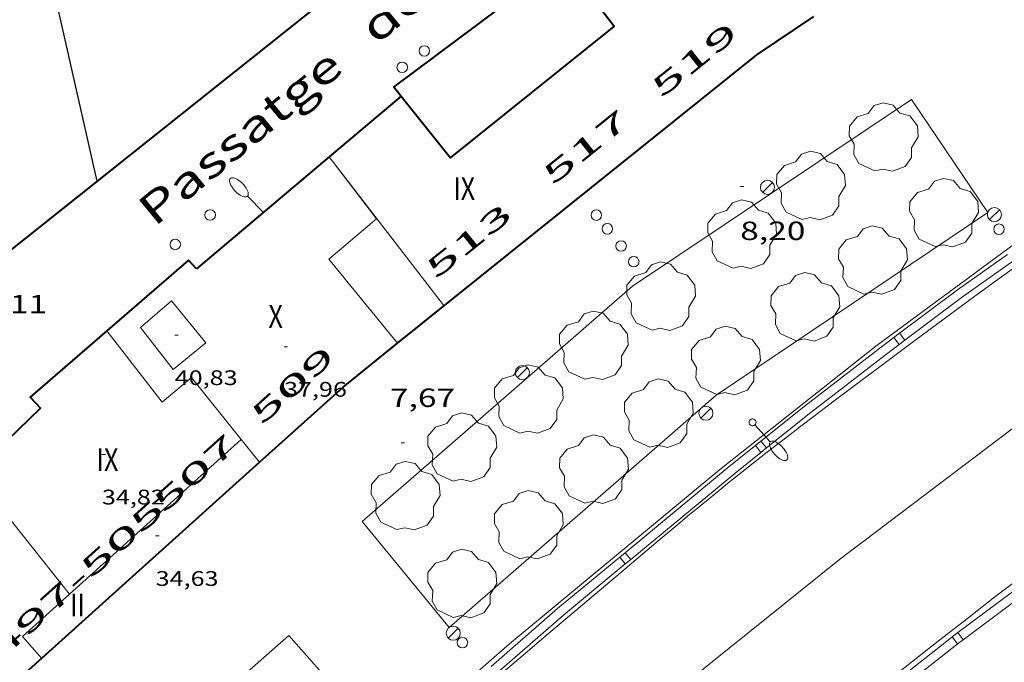
# Model space of a CAD drawing. Units: inches. Extents: x 453994 to 455000, y 4598498 to 4599002.
# Drawn here: x 454550 to 454606, y 4598895 to 4598932 of the extents above; entities that cross this region are included whole.
import ezdxf
from ezdxf.enums import TextEntityAlignment as Align

# ---------------------------------------------------------------- set-up
doc = ezdxf.new("R2010")
doc.units = ezdxf.units.IN
doc.header["$MEASUREMENT"] = 0
doc.linetypes.add('DGN Style 1', pattern=[6.2800894, 0.0104494, -6.26964])
for name, color, linetype, lineweight in [('ALTRES CARRETERES ASFALTADES', 7, 'Continuous', 0), ('ARBRE', 7, 'Continuous', 0), ('COTA ALTIMETRICA', 7, 'Continuous', 0), ('COTA EDIFICI', 7, 'Continuous', 0), ('EIX DE CARRETERA', 7, 'Continuous', 0), ('FACANA EXTERIOR', 7, 'Continuous', 0), ('FACANA INTERIOR', 7, 'Continuous', 0), ('FANAL', 7, 'Continuous', 0), ('LINIA VOLUMETRICA', 7, 'Continuous', 0), ('MITGERES', 7, 'Continuous', 0), ('MUR', 7, 'Continuous', 0), ('PARTERRE DE GESPA', 7, 'Continuous', 0), ('PORXO', 7, 'Continuous', 0), ('PROTECCIO PEATONAL', 7, 'Continuous', 0), ('TANCA DE PROTECCIO DE VIAL', 7, 'Continuous', 0), ('TANCA DE VEGETACIO', 7, 'Continuous', 0), ('TEXT DE CARRER', 7, 'Continuous', 0), ('TEXT DE NUMERO DE PLANTES', 7, 'Continuous', 0), ('TEXT DE NUMERO DE POLICIA', 7, 'Continuous', 0), ('VORERA', 7, 'Continuous', 0)]:
    doc.layers.add(name, color=color, linetype=linetype, lineweight=lineweight)
doc.styles.add('Style-Arial', font='ARIAL.TTF')
doc.linetypes.add('tancaveg', pattern='A,-0.5,[1,dgnlstyle-mataro.shx,S=0.012544,R=0,X=0,Y=0],-1.1', length=1.6)

# ---------------------------------------------------------------- blocks, each defined once
blk = doc.blocks.new('FANAL')
at = {"color": 0, "linetype": 'ByBlock', "lineweight": -2}
blk.add_line((0.283, 0.283), (-0.283, -0.283), dxfattribs=at)
blk.add_circle((0.0002620689868927002, 0.0006722288131713868), 0.40000000060146, dxfattribs=at)
blk = doc.blocks.new('COTA')
at = {"color": 0, "linetype": 'ByBlock', "lineweight": -2}
blk.add_line((0, 0), (0.2, 0), dxfattribs=at)
blk = doc.blocks.new('PPEAT')
at = {"color": 0, "linetype": 'ByBlock', "lineweight": -2}
blk.add_circle((0, 0), 0.2991005201944986, dxfattribs=at)
blk = doc.blocks.new('FANALP')
at = {"color": 0, "linetype": 'ByBlock', "lineweight": -2, "flags": 128}
for points in [[(1.3, 0), (0, 0)], [(2.7, 0), (2.692, 0.046), (2.668, 0.09), (2.63, 0.132), (2.576, 0.17), (2.51, 0.206), (2.432, 0.236), (2.344, 0.262), (2.248, 0.28), (2.146, 0.294), (2.04, 0.3), (1.936, 0.298), (1.83, 0.292), (1.73, 0.278), (1.636, 0.256), (1.55, 0.23), (1.474, 0.198), (1.41, 0.162), (1.36, 0.122), (1.326, 0.08), (1.304, 0.036), (1.3, -0.01), (1.312, -0.056), (1.34, -0.1), (1.382, -0.14), (1.438, -0.18), (1.508, -0.214), (1.588, -0.242), (1.678, -0.266), (1.776, -0.284), (1.878, -0.296), (1.982, -0.3), (2.088, -0.298), (2.192, -0.288), (2.292, -0.272), (2.384, -0.252), (2.468, -0.224), (2.54, -0.19), (2.602, -0.154), (2.648, -0.112), (2.68, -0.07), (2.698, -0.024), (2.7, 0)]]:
    blk.add_lwpolyline(points, dxfattribs=at)
blk = doc.blocks.new('FANALB')
at = {"color": 0, "linetype": 'ByBlock', "lineweight": -2, "flags": 128}
for points in [[(0.197, 0.005), (0.189, 0.061), (0.165, 0.111), (0.129, 0.155), (0.083, 0.185), (0.029, 0.201), (-0.027, 0.201), (-0.081, 0.185), (-0.129, 0.155), (-0.167, 0.113), (-0.191, 0.063), (-0.199, 0.007), (-0.191, -0.049), (-0.169, -0.099), (-0.133, -0.143), (-0.08700000000000001, -0.173), (-0.033, -0.191), (0.023, -0.191), (0.077, -0.177), (0.125, -0.147), (0.163, -0.105), (0.187, -0.055), (0.197, 0.001), (0.197, 0.005)], [(1.497, 0.005), (0.197, 0.005)], [(2.897, 0.005), (2.889, 0.051), (2.865, 0.095), (2.827, 0.137), (2.773, 0.175), (2.707, 0.211), (2.629, 0.241), (2.541, 0.267), (2.445, 0.285), (2.343, 0.299), (2.237, 0.305), (2.133, 0.303), (2.027, 0.297), (1.927, 0.283), (1.833, 0.261), (1.747, 0.235), (1.671, 0.203), (1.607, 0.167), (1.557, 0.127), (1.523, 0.085), (1.501, 0.041), (1.497, -0.005), (1.509, -0.051), (1.537, -0.095), (1.579, -0.135), (1.635, -0.175), (1.705, -0.209), (1.785, -0.237), (1.875, -0.261), (1.973, -0.279), (2.075, -0.291), (2.179, -0.295), (2.285, -0.293), (2.389, -0.283), (2.489, -0.267), (2.581, -0.247), (2.665, -0.219), (2.737, -0.185), (2.799, -0.149), (2.845, -0.107), (2.877, -0.065), (2.895, -0.019), (2.897, 0.005)]]:
    blk.add_lwpolyline(points, dxfattribs=at)
blk = doc.blocks.new('ARBRE')
at = {"color": 0, "linetype": 'ByBlock', "lineweight": -2, "flags": 128}
blk.add_lwpolyline([(-0.507, -1.872), (-1.415, -1.448), (-1.697, -0.9400000000000001), (-1.675, -0.342), (-1.951, 0.138), (-1.943, 0.686), (-1.511, 1.208), (-0.871, 1.406), (-0.543, 1.846), (-0.027, 2.012), (0.541, 1.882), (0.933, 1.428), (1.495, 1.262), (1.921, 0.6940000000000001), (1.969, 0.068), (1.593, -0.562), (1.593, -1.098), (1.229, -1.618), (0.505, -1.886), (-0.049, -1.762), (-0.507, -1.872)], dxfattribs=at)

msp = doc.modelspace()

# ---------------------------------------------------------------- linework, layer by layer
at = {"layer": 'ALTRES CARRETERES ASFALTADES', "color": 1, "linetype": 'Continuous', "lineweight": 20}
msp.add_polyline3d([(454606.4558410873, 4598899.798261541, 7.286011296214402), (454605.4068333302, 4598898.990268247, 7.279011285361601), (454603.8358216605, 4598897.77327828, 7.267011266756802), (454602.2688099591, 4598896.551288275, 7.252011243500802), (454599.3067877411, 4598894.228307148, 7.219011192337601), (454597.0877710606, 4598892.483321279, 7.195011155128001), (454595.4257585289, 4598891.171331855, 7.176011125670401), (454592.9357397135, 4598889.200347694, 7.147011080708801), (454590.4487208723, 4598887.225363501, 7.116011032646401), (454589.0357101609, 4598886.102372481, 7.096011001638401), (454586.5616914082, 4598884.136388204, 7.054010936521601), (454584.7096773376, 4598882.660399968, 7.020010883808002), (454583.3226667574, 4598881.549408771, 6.994010843497602), (454582.284658805, 4598880.713415351, 6.975010814040002), (454581.5076528278, 4598880.084420271, 6.961010792334402), (454580.3456438409, 4598879.13742762, 6.941010761326402), (454579.1876348222, 4598878.18543493, 6.924010734969602), (454578.4166287861, 4598877.547439791, 6.914010719465602), (454577.6956231309, 4598876.949444334, 6.908010710163201), (454576.3446124928, 4598875.82345284, 6.900010697760002), (454575.164603182, 4598874.837460264, 6.897010693108801), (454573.4837928402, 4598873.427572976, 6.897418060933385)], dxfattribs=at)
at = {"layer": 'EIX DE CARRETERA', "color": 1, "linetype": 'Continuous', "lineweight": 0}
msp.add_polyline3d([(454568.7911219067, 4598878.238837671, 7.173425737028338), (454585.0617479316, 4598891.89241161, 7.468011578387201), (454596.5538357663, 4598901.120338722, 7.684011913273602), (454607.7069171267, 4598909.56426719, 7.964012347385601), (454617.0069823665, 4598916.262207009, 8.1320126078528), (454617.1035046327, 4598916.327007953, 8.134114542066044)], dxfattribs=at)
at = {"layer": 'FACANA EXTERIOR', "color": 1, "linetype": 'Continuous', "lineweight": 40, "elevation": 7.620085867374232, "flags": 128}
msp.add_lwpolyline([(454563.5397262343, 4598906.66372286), (454568.2948664562, 4598910.939568361)], dxfattribs=at)
at = {"layer": 'FACANA EXTERIOR', "color": 1, "linetype": 'Continuous', "lineweight": 40, "elevation": 7.164235749873801}
msp.add_lwpolyline([(454544.6786428252, 4598889.703743787), (454563.5397262343, 4598906.66372286)], dxfattribs=at)
at = {"layer": 'FACANA EXTERIOR', "color": 1, "linetype": 'Continuous', "lineweight": 40}
for points in [[(454571.3928121496, 4598913.426644354, 7.812491282000645), (454591.8530464831, 4598929.852418936, 8.344012936537602), (454595.1020348374, 4598932.034444294, 8.370479213457758)], [(454568.2948664564, 4598910.939568361, 7.732011987692801), (454571.3928121496, 4598913.426644354, 7.812491282000645)]]:
    msp.add_polyline3d(points, dxfattribs=at)
at = {"layer": 'FACANA INTERIOR', "color": 204, "linetype": 'Continuous', "lineweight": 40, "elevation": 14.41602235058963}
msp.add_lwpolyline([(454570.9570602901, 4598935.941586931), (454546.2708524489, 4598916.281833577)], dxfattribs=at)
at = {"layer": 'FACANA INTERIOR', "color": 204, "linetype": 'Continuous', "lineweight": 40, "elevation": 38.98406044079361, "flags": 128}
msp.add_lwpolyline([(454571.6069971801, 4598927.491568893), (454574.40661355, 4598923.98968752), (454583.7394415926, 4598931.456262153), (454581.2490668729, 4598934.70650692)], dxfattribs=at)
at = {"layer": 'FACANA INTERIOR', "color": 204, "linetype": 'Continuous', "lineweight": 40}
for points in [[(454581.2490668729, 4598934.70650692, 38.98406044079361), (454580.8330701886, 4598935.228510885, 38.98406044079361), (454571.183000582, 4598928.02657294, 36.19205611207681), (454571.6069971801, 4598927.491568893, 36.19205611207681)], [(454571.6069971801, 4598927.491568893, 36.19205611207681), (454567.5150657635, 4598924.036463223, 37.22944052917951)], [(454567.5150651763, 4598924.036462728, 37.22944067804679), (454559.9629045269, 4598917.659641999, 39.14406068885761)], [(454567.5150657635, 4598924.036463223, 37.22944052917951), (454567.5150651763, 4598924.036462728, 37.22944067804679)], [(454559.9629045269, 4598917.659641999, 39.14406068885761), (454559.5029075999, 4598918.158646263, 39.05606055242241), (454550.4778344478, 4598910.361702653, 36.07205592602881), (454551.0688306825, 4598909.744697211, 36.1280560128512), (454547.2227964259, 4598906.015720613, 36.68805688107521)]]:
    msp.add_polyline3d(points, dxfattribs=at)
at = {"layer": 'LINIA VOLUMETRICA', "color": 1, "linetype": 'Continuous', "lineweight": 20}
for points, elevation in [([(454552.7274749447, 4598899.159016721), (454562.5025994178, 4598907.955395836)], 38.42878099259966), ([(454547.5867938641, 4598905.603717212), (454552.7274749447, 4598899.159016721)], 39.05606055240134), ([(454551.1367227973, 4598895.511674632), (454550.0467304771, 4598896.746684816), (454552.7274749447, 4598899.159016721)], 39.07206057675648)]:
    msp.add_lwpolyline(points, dxfattribs=dict(at, elevation=elevation))
at = {"layer": 'LINIA VOLUMETRICA', "color": 1, "linetype": 'Continuous', "lineweight": 20, "flags": 128}
for points, elevation in [([(454562.5025994178, 4598907.955395836), (454562.5028348374, 4598907.955607684)], 36.08311243468277), ([(454552.7274749447, 4598899.159016721), (454552.7277529333, 4598899.158668216)], 39.01706260082572)]:
    msp.add_lwpolyline(points, dxfattribs=dict(at, elevation=elevation))
at = {"layer": 'LINIA VOLUMETRICA', "color": 1, "linetype": 'Continuous', "lineweight": 20}
for points in [[(454567.5150651763, 4598924.036462728, 39.21206393549836), (454570.2039420363, 4598920.510568716, 39.29606092451841), (454567.4899204, 4598918.213585746, 39.15206070126081), (454571.3928121496, 4598913.426644354, 39.08906186230504)], [(454567.514964621, 4598924.036594585, 39.21206079428482), (454567.5150651763, 4598924.036462728, 39.21206393549836)], [(454558.5298884883, 4598915.838650049, 40.72806314469121), (454560.4798734001, 4598913.451631553, 40.83206330593281), (454558.6248589911, 4598911.931643272, 40.68806308267521), (454556.7738742935, 4598914.326661028, 40.6160629710464), (454558.5298884883, 4598915.838650049, 40.72806314469121)], [(454554.8498698842, 4598914.138675335, 39.36706103459681), (454557.9918438969, 4598910.071645191, 39.28806091211522), (454559.668857218, 4598911.484634656, 39.2720608873088), (454562.5025994178, 4598907.955395836, 39.26034807314042)], [(454571.3928121496, 4598913.426644354, 39.08906186230504), (454571.3928901295, 4598913.426548711, 39.08906060358561)], [(454562.5025994178, 4598907.955395836, 39.26034807314042), (454563.5397262343, 4598906.66372286, 39.25606127751319)], [(454563.5397262343, 4598906.66372286, 39.25606127751319), (454563.53982664, 4598906.663597811, 39.25606086250241)]]:
    msp.add_polyline3d(points, dxfattribs=at)
at = {"layer": 'MITGERES', "color": 1, "linetype": 'Continuous', "lineweight": 30, "elevation": 21.53602953372823, "flags": 128}
msp.add_lwpolyline([(454546.5884478886, 4598956.537882393), (454554.2749336234, 4598922.656692912)], dxfattribs=at)
at = {"layer": 'MUR', "color": 1, "linetype": 'Continuous', "lineweight": 20}
for points in [[(454598.6159311593, 4598913.271341915, 9.224014300889602), (454607.2899930612, 4598919.657286001, 9.392014561356802)], [(454589.7288639572, 4598906.23039843, 9.072014065228805), (454598.6159311593, 4598913.271341915, 9.224014300889602)], [(454577.7667701889, 4598896.316473821, 8.720013519488003), (454589.7288639572, 4598906.23039843, 9.072014065228805)], [(454563.4396531325, 4598883.816563148, 8.416013048166402), (454577.7667701889, 4598896.316473821, 8.720013519488003)]]:
    msp.add_polyline3d(points, dxfattribs=at)
at = {"layer": 'PARTERRE DE GESPA', "color": 7, "linetype": 'Continuous', "lineweight": 0, "extrusion": (-0.00427059233244482, -0.02597704095904183, 0.9996534176324025), "elevation": -121399.563957147, "flags": 128}
msp.add_lwpolyline([(-297464.1329001504, 4610159.579766569), (-297478.0807303166, 4610146.512687501), (-297491.1092070481, 4610130.786609788)], dxfattribs=at)
at = {"layer": 'PARTERRE DE GESPA', "color": 7, "linetype": 'Continuous', "lineweight": 0, "flags": 128}
for points, elevation in [([(454600.6650408119, 4598927.304348124), (454604.9919987326, 4598920.874305325)], 8.376012986150403), ([(454569.3768100057, 4598903.278548274), (454573.0397819809, 4598898.836513594)], 7.744012006297602)]:
    msp.add_lwpolyline(points, dxfattribs=dict(at, elevation=elevation))
at = {"layer": 'PARTERRE DE GESPA', "color": 7, "linetype": 'Continuous', "lineweight": 0}
for points in [[(454604.9919987326, 4598920.874305325, 8.376012986150403), (454589.5378958702, 4598910.47540646, 8.0320124528128), (454574.3407720248, 4598897.258501276, 7.776012055910402), (454573.0397819809, 4598898.836513594, 7.744012006297602)], [(454567.2247402631, 4598894.526551033, 7.456011559782402), (454559.5976774578, 4598887.807598487, 7.288011299315201), (454557.5906916306, 4598890.085617246, 7.272011274508801), (454565.217754436, 4598896.804569794, 7.272011274508801), (454567.2247402631, 4598894.526551033, 7.456011559782402)]]:
    msp.add_polyline3d(points, dxfattribs=at)
at = {"layer": 'PORXO', "color": 1, "linetype": 'tancaveg', "lineweight": 20, "ltscale": 0.1}
msp.add_lwpolyline([(454567.514964621, 4598924.036594585), (454567.5150657635, 4598924.036463223)], dxfattribs=at)
at = {"layer": 'PORXO', "color": 1, "linetype": 'tancaveg', "lineweight": 20, "ltscale": 0.1, "flags": 128}
msp.add_lwpolyline([(454567.5150657635, 4598924.036463223), (454574.0119106702, 4598915.598532205)], dxfattribs=at)
at = {"layer": 'TANCA DE PROTECCIO DE VIAL', "color": 7, "linetype": 'Continuous', "lineweight": 20}
for p, q in [((454600.2782319771, 4598913.601836909, 9.204320250501768), (454599.9778099394, 4598914.001521002, 9.204320250501768)), ((454599.9585279183, 4598913.361531761, 9.197743988533238), (454599.658105881, 4598913.761215855, 9.197743988533238)), ((454592.3927974098, 4598907.470707941, 8.958627972494241), (454592.0802219235, 4598907.86096086, 8.958627972494241)), ((454592.0806585024, 4598907.220698355, 8.950565392889645), (454591.7680830164, 4598907.610951273, 8.950565392889645)), ((454584.6726018129, 4598901.124777186, 8.756705283359606), (454584.3536314138, 4598901.509820898, 8.756705283359606)), ((454584.3646297142, 4598900.869652948, 8.748624065472525), (454584.0456593151, 4598901.254696661, 8.748624065472525)), ((454602.9792265047, 4598896.722441741, 8.269607387053123), (454603.2782525245, 4598896.321712139, 8.269607387053123)), ((454603.2996461073, 4598896.961540122, 8.282403459765462), (454603.5986721272, 4598896.560810518, 8.282403459765462))]:
    msp.add_line(p, q, dxfattribs=at)
for points in [[(454599.9778099394, 4598914.001521002, 9.204319987168017), (454603.27180738, 4598916.477449966, 9.272014375308801), (454606.1256932431, 4598918.488969092, 9.297813222511243)], [(454600.2782319771, 4598913.601836909, 9.20432051432256), (454603.5661154174, 4598916.073170291, 9.272014375308801), (454606.4896579825, 4598918.133785912, 9.298483286992802)], [(454599.6581058805, 4598913.761215856, 9.197749802750458), (454599.9778099394, 4598914.001521002, 9.204319987168017)], [(454592.0802219232, 4598907.86096086, 8.958633193842427), (454594.6133818506, 4598909.889910957, 9.024013990809603), (454598.6004564268, 4598912.966234996, 9.176014226470402), (454599.6581058805, 4598913.761215856, 9.197749802750458)], [(454592.3927974097, 4598907.470707941, 8.958622742994573), (454594.9224142401, 4598909.496820173, 9.024013990809603), (454598.9033986653, 4598912.568445208, 9.176014226470402), (454599.9585279183, 4598913.361531761, 9.197738163546804)], [(454599.9585279183, 4598913.361531761, 9.197738163546804), (454600.2782319771, 4598913.601836909, 9.20432051432256)], [(454591.7680830158, 4598907.610951274, 8.950576896128116), (454592.0802219232, 4598907.86096086, 8.958633193842427)], [(454584.3536314138, 4598901.509820898, 8.756725769939056), (454590.2739677582, 4598906.414230424, 8.912013817164803), (454591.7680830158, 4598907.610951274, 8.950576896128116)], [(454584.6726018123, 4598901.124777187, 8.756684780363294), (454590.5897621845, 4598906.026555736, 8.912013817164803), (454592.0806585024, 4598907.220698355, 8.950553871696716)], [(454592.0806585024, 4598907.220698355, 8.950553871696716), (454592.3927974097, 4598907.470707941, 8.958622742994573)], [(454610.9897165711, 4598902.699901219, 8.589495678607513), (454603.2996461073, 4598896.961540122, 8.282500351098617)], [(454611.288742591, 4598902.299171617, 8.589522740850471), (454603.5986721273, 4598896.560810518, 8.28230649871057)], [(454584.0456593151, 4598901.254696661, 8.748647785340596), (454584.3536314138, 4598901.509820898, 8.756725769939056)], [(454576.7277298847, 4598895.035695887, 8.563167964056186), (454580.5139863493, 4598898.329057047, 8.656013420262402), (454584.0456593151, 4598901.254696661, 8.748647785340596)], [(454584.3646297136, 4598900.869652949, 8.748600326597035), (454584.6726018123, 4598901.124777187, 8.756684780363294)], [(454577.055874455, 4598894.658440118, 8.56326541901932), (454580.8375906975, 4598897.947852101, 8.656013420262402), (454584.3646297136, 4598900.869652949, 8.748600326597035)], [(454602.9792265047, 4598896.722441741, 8.269708879120627), (454602.936741089, 4598896.690738956, 8.268012818707202), (454595.4292562684, 4598890.78450691, 8.123913624813014)], [(454603.2996461073, 4598896.961540122, 8.282500351098617), (454602.9792265047, 4598896.722441741, 8.269708879120627)], [(454603.5986721273, 4598896.560810518, 8.28230649871057), (454603.2782525247, 4598896.321712139, 8.269505821956193)], [(454603.2782525247, 4598896.321712139, 8.269505821956193), (454603.2408804765, 4598896.293824969, 8.268012818707202), (454595.7384099987, 4598890.391537769, 8.123934730433794)]]:
    msp.add_polyline3d(points, dxfattribs=at)
at = {"layer": 'TANCA DE VEGETACIO', "color": 3, "linetype": 'tancaveg', "lineweight": 0}
for points in [[(454607.2899930612, 4598919.657286001, 9.392014561356802), (454598.6159311593, 4598913.271341915, 9.224014300889602)], [(454598.6159311593, 4598913.271341915, 9.224014300889602), (454589.7288639572, 4598906.23039843, 9.072014065228805)], [(454589.7288639572, 4598906.23039843, 9.072014065228805), (454577.7667701889, 4598896.316473821, 8.720013519488003)], [(454577.7667701889, 4598896.316473821, 8.720013519488003), (454563.4396531325, 4598883.816563148, 8.416013048166402)]]:
    msp.add_polyline3d(points, dxfattribs=at)
at = {"layer": 'VORERA', "color": 1, "linetype": 'Continuous', "lineweight": 0}
msp.add_polyline3d([(454606.7307704426, 4598917.898490893, 8.068318117221038), (454605.4309696852, 4598916.956295919, 8.055012488472), (454604.2619614006, 4598916.103303466, 8.043012469867202), (454602.5109489359, 4598914.818314759, 8.024012440409605), (454600.7649364259, 4598913.526326005, 8.0040124094016), (454599.6309282714, 4598912.683333302, 7.990012387696002), (454598.6389211338, 4598911.945339685, 7.978012369091202), (454597.7729148821, 4598911.298345253, 7.967012352036802), (454596.2599039018, 4598910.160354968, 7.948012322579202), (454595.1288956383, 4598909.302362219, 7.934012300873602), (454594.2828894251, 4598908.656367638, 7.924012285369602), (454593.6498847484, 4598908.169371686, 7.916012272966402), (454592.702877711, 4598907.435377733, 7.904012254361602), (454591.7598706419, 4598906.696383743, 7.892012235756802), (454590.9808647526, 4598906.079388696, 7.882012220252802), (454590.3008595707, 4598905.535393012, 7.873012206299202), (454589.7088550261, 4598905.057396762, 7.866012195446402), (454588.676847045, 4598904.216403289, 7.852012173740802), (454587.9048410375, 4598903.582408164, 7.842012158236802), (454587.3288365101, 4598903.103411791, 7.835012147384001), (454586.4658297092, 4598902.383417224, 7.823012128779202), (454585.60582289, 4598901.660422627, 7.812012111724801), (454584.3478128817, 4598900.598430526, 7.794012083817602), (454583.2478041198, 4598899.668437431, 7.775012054360001), (454581.3247887784, 4598898.039449495, 7.736011993894402), (454579.8847772663, 4598896.816458526, 7.704011944281602), (454578.8057686129, 4598895.896465287, 7.678011903971202), (454577.1907556155, 4598894.513475396, 7.638011841955202)], dxfattribs=at)

# ---------------------------------------------------------------- block references
at = {"layer": 'ARBRE', "color": 3, "linetype": 'Continuous', "lineweight": 0, "xscale": 1.000001550400009, "yscale": 1.000001550399986, "zscale": 1.0000015504, "rotation": 359.9995652666707}
for p in [(454599.067021657, 4598925.106356842, 8.360012961344003), (454594.9289942696, 4598922.342383954, 8.464013122585602), (454602.5019943258, 4598920.802324105, 8.104012564441602), (454591.0039671746, 4598919.573409442, 8.5040131846016), (454598.4529675847, 4598918.105350645, 8.128012601651202), (454586.3969332783, 4598916.047438931, 8.352012948940802), (454594.6019414163, 4598915.443375738, 8.112012576844801), (454582.5639061361, 4598913.253463683, 8.216012738086402), (454590.0829111998, 4598912.384405285, 8.056012490022404), (454578.865877185, 4598910.193486997, 8.2080127256832), (454586.265882565, 4598909.390429605, 8.024012440409605), (454575.0738505237, 4598907.454511522, 8.088012539635201), (454582.5748526459, 4598906.201452666, 7.896012241958402), (454571.8568246173, 4598904.697531657, 7.968012353587201), (454578.8658229038, 4598903.039475906, 7.816012117926402), (454575.0737916823, 4598899.699499499, 7.728011981491202)]:
    msp.add_blockref('ARBRE', p, dxfattribs=at)
at = {"layer": 'COTA ALTIMETRICA', "color": 7, "linetype": 'Continuous', "lineweight": 0, "xscale": 1.000001550400009, "yscale": 1.000001550399986, "zscale": 1.0000015504, "rotation": 359.9995652666707}
for p in [(454590.9069881252, 4598922.354414489, 8.200012713280003), (454571.5998474216, 4598907.755538348, 7.672011894668802)]:
    msp.add_blockref('COTA', p, dxfattribs=at)
at = {"layer": 'COTA EDIFICI', "color": 7, "linetype": 'Continuous', "lineweight": 0, "xscale": 1.000001550400009, "yscale": 1.000001550399986, "zscale": 1.0000015504, "rotation": 359.9995652666707}
for p in [(454558.7168739978, 4598913.89064561, 40.83206330593281), (454564.937878612, 4598913.22759738, 37.96005885318401), (454554.5718160217, 4598907.096666527, 34.81605397872641), (454557.629785602, 4598902.46263614, 34.63205369345281)]:
    msp.add_blockref('COTA', p, dxfattribs=at)
at = {"layer": 'FANAL', "color": 7, "linetype": 'Continuous', "lineweight": 0, "yscale": 1.000001550399986, "zscale": 1.0000015504}
for name, p, xscale, rotation in [('FANALP', (454563.7609347485, 4598920.866618154, 39.14406068885761), 1.000001550400009, 134.1145278256566), ('FANAL', (454592.4559901321, 4598922.302402655, 8.201012714830402), 1.000001550400009, 359.9995652666707), ('FANAL', (454605.3729983824, 4598920.750302241, 8.376012986150403), 1.000001550400009, 359.9995652666707), ('FANAL', (454578.5018884952, 4598911.758492186, 7.861012187694402), 1.000001550400009, 359.9995652666707), ('FANAL', (454588.9548871588, 4598909.446409289, 8.015012426456002), 1.000001550400009, 359.9995652666707), ('FANALB', (454591.6028873186, 4598908.92638839, 8.072012514828804), 1.00000155039999, 312.5148964705802), ('FANAL', (454574.5717698866, 4598896.929499013, 7.776012055910402), 1.000001550400009, 359.9995652666707)]:
    msp.add_blockref(name, p, dxfattribs=dict(at, xscale=xscale, rotation=rotation))
at = {"layer": 'PROTECCIO PEATONAL', "color": 7, "linetype": 'Continuous', "lineweight": 0, "xscale": 1.000001550400009, "yscale": 1.000001550399986, "zscale": 1.0000015504, "rotation": 359.9995652666707}
for p in [(454572.925018769, 4598930.067562887, 7.832012142732802), (454571.6660097227, 4598929.132570989, 8.0320124528128), (454560.7329290297, 4598920.73164092, 8.0320124528128), (454582.7159630356, 4598920.721474106, 8.0320124528128), (454583.3419580954, 4598919.94246815, 8.0320124528128), (454605.6339924893, 4598919.920298973, 8.073012516379201), (454558.7469132187, 4598919.053653386, 8.0320124528128), (454584.1249519115, 4598918.967460697, 8.0320124528128), (454584.8459462309, 4598918.071453837, 8.0320124528128), (454575.0957666093, 4598896.390494202, 7.625011821800001)]:
    msp.add_blockref('PPEAT', p, dxfattribs=at)

# ---------------------------------------------------------------- texts
at = {"layer": 'COTA ALTIMETRICA', "color": 7, "linetype": 'Continuous', "lineweight": 0, "style": 'Style-Arial', "width": 1.333331428571429}
for s, p in [('8,20', (454590.90697295, 4598920.354411389, 8.200012713280003)), ('8,11', (454547.7428743822, 4598916.18373243, 8.112012576844801)), ('7,67', (454570.9668699388, 4598910.852547953, 7.672011894668802))]:
    msp.add_text(s, height=1.05000162792, rotation=359.99956526667, dxfattribs=at).set_placement(p, align=Align.TOP_LEFT)
at = {"layer": 'COTA EDIFICI', "color": 7, "linetype": 'Continuous', "lineweight": 0, "style": 'Style-Arial', "width": 1.25}
for s, p in [('40,83', (454558.7168588227, 4598911.89064251, 40.83206330593281)), ('37,96', (454564.937863437, 4598911.22759428, 37.96005885318401)), ('34,82', (454554.5718008466, 4598905.096663427, 34.81605397872641)), ('34,63', (454557.629770427, 4598900.462633039, 34.63205369345281))]:
    msp.add_text(s, height=0.8400013023360002, rotation=359.99956526667, dxfattribs=at).set_placement(p, align=Align.TOP_LEFT)
at = {"layer": 'TEXT DE CARRER', "color": 7, "linetype": 'Continuous', "lineweight": 0, "style": 'Style-Arial', "width": 1.401142058432482}
msp.add_text("Passatge   de  l'Aliança", height=1.759982728672992, rotation=39.37387360000331, dxfattribs=at).set_placement((454570.5882368061, 4598931.849100927), align=Align.MIDDLE_CENTER)
at = {"layer": 'TEXT DE NUMERO DE PLANTES', "color": 7, "linetype": 'Continuous', "lineweight": 0, "style": 'Style-Arial', "width": 0.8076910650906692}
for s, p in [('IX', (454575.1956872063, 4598922.232534509)), ('X', (454564.4601538077, 4598914.956604686)), ('IX', (454554.8885386625, 4598906.804664672)), ('II', (454553.1756719656, 4598898.531664842))]:
    msp.add_text(s, height=1.300004015523101, rotation=359.99956526667, dxfattribs=at).set_placement(p, align=Align.MIDDLE_CENTER)
at = {"layer": 'TEXT DE NUMERO DE POLICIA', "color": 7, "linetype": 'DGN Style 1', "lineweight": 20, "style": 'Style-Arial', "width": 2.249995982150032}
for s, rotation, p in [('519', 38.75800504491176, (454588.2975488615, 4598929.562586604)), ('517', 38.75800504491176, (454582.112676493, 4598924.598104765)), ('513', 38.75800504491176, (454575.4574507423, 4598919.254668046)), ('509', 41.96203429975304, (454565.425576389, 4598911.050482505)), ('507', 41.96203429975304, (454559.8654212998, 4598906.049682627)), ('497-505', 41.96203429975304, (454553.1472113727, 4598900.009763106))]:
    msp.add_text(s, height=1.120003736451101, rotation=rotation, dxfattribs=at).set_placement(p, align=Align.MIDDLE_CENTER)

doc.saveas('drawing.dxf')
